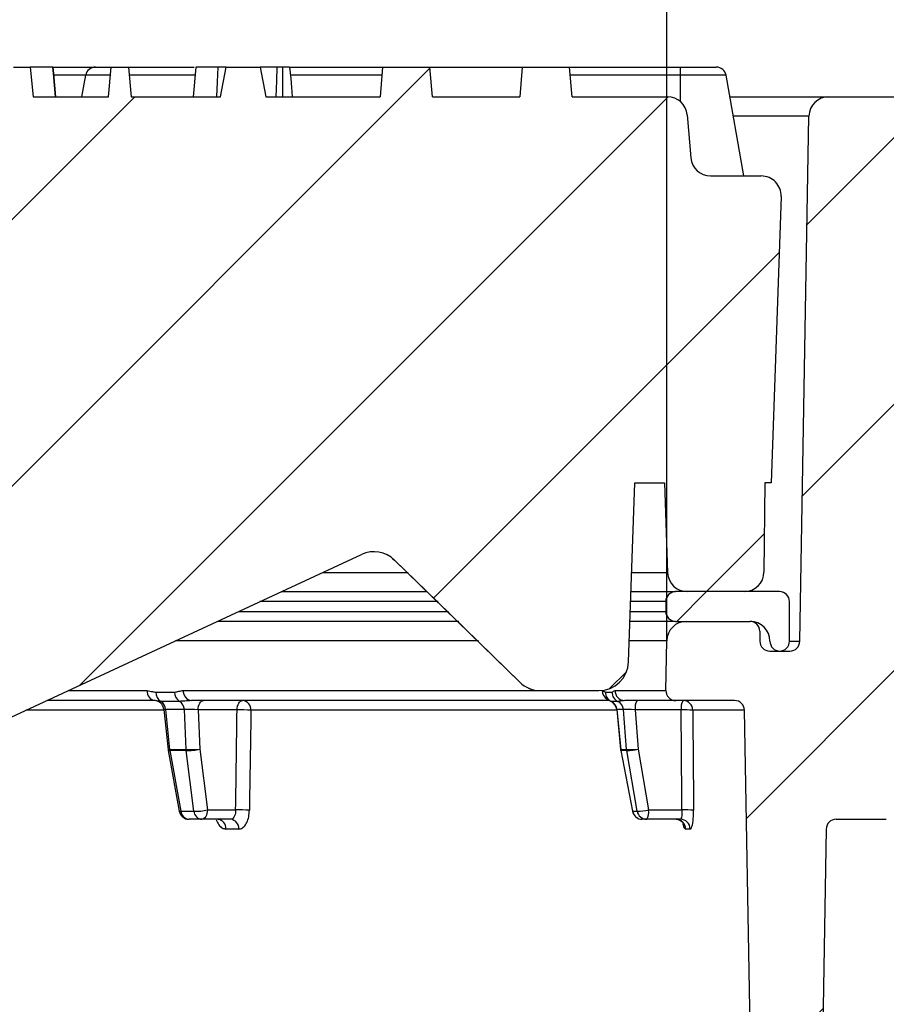
# Model space of a CAD drawing. Units: millimetres. Extents: x -189 to 5122, y -147 to 1848.
# Drawn here: x 805 to 878, y 155 to 238 of the extents above; entities that cross this region are included whole.
import ezdxf

# ---------------------------------------------------------------- set-up
doc = ezdxf.new("R2010")
doc.units = ezdxf.units.MM
doc.header["$LTSCALE"] = 5
doc.layers.add('FORMAT', color=7, linetype='Continuous')
doc.styles.add('SLDTEXTSTYLE1', font='TXT', dxfattribs={"width": 0.7})
doc.dimstyles.new('SLDDIMSTYLE0', dxfattribs={"dimtxt": 17.5, "dimasz": 17.5, "dimexe": 0, "dimexo": 0.0625, "dimgap": 4.375, "dimtad": 2, "dimdec": 0, "dimlfac": 1.2, "dimrnd": 1e-09, "dimzin": 12, "dimdsep": 46, "dimtxsty": 'SLDTEXTSTYLE1', "dimsah": 1, "dimcen": 0.09, "dimadec": 0, "dimazin": 3, "dimtfac": 1, "dimtdec": 0, "dimtofl": 0, "dimtmove": 0, "dimatfit": 3, "dimfxl": 0, "dimfrac": 2, "dimtolj": 1, "dimtzin": 12, "dimarcsym": 0})

# ---------------------------------------------------------------- blocks, each defined once
blk = doc.blocks.new('_D_1')
at = {"layer": 'FORMAT'}
for p, q in [((888.782, 231.199), (998.318, 231.199)), ((993.318, 97.866), (993.318, 231.199)), ((870.234, 97.866), (998.318, 97.866))]:
    blk.add_line(p, q, dxfattribs=at)
for points in [[(993.318, 231.199), (990.625, 213.699), (996.01, 213.699)], [(993.318, 97.866), (996.01, 115.366), (990.625, 115.366)]]:
    blk.add_solid(points, dxfattribs=at)
at = {"layer": 'FORMAT', "insert": (970.759, 149.597), "char_height": 17.5, "attachment_point": 1, "rotation": 90, "style": 'SLDTEXTSTYLE1'}
blk.add_mtext('160', dxfattribs=at)
blk = doc.blocks.new('_D_2')
at = {"layer": 'FORMAT', "color": 7}
for p, q in [((359.528, 185.395), (359.528, 288.74)), ((859.703, 185.395), (859.703, 288.74)), ((859.703, 283.74), (359.528, 283.74))]:
    blk.add_line(p, q, dxfattribs=at)
for points in [[(359.528, 283.74), (377.028, 281.047), (377.028, 286.432)], [(859.703, 283.74), (842.203, 286.432), (842.203, 281.047)]]:
    blk.add_solid(points, dxfattribs=at)
at = {"layer": 'FORMAT', "color": 7, "char_height": 17.5, "attachment_point": 1, "style": 'SLDTEXTSTYLE1'}
for s, insert in [('%%c', (580.12, 306.298)), ('600', (605.496, 306.298))]:
    blk.add_mtext(s, dxfattribs=dict(at, insert=insert))

msp = doc.modelspace()

# ---------------------------------------------------------------- hatches: boundary and pattern name
at = {"linetype": 'Continuous', "lineweight": 18}
h = msp.add_hatch(dxfattribs=at)
h.set_pattern_fill('ANSI31', scale=5, angle=3e-322, style=0)
edge = h.paths.add_edge_path(flags=0)
edge.add_line((508.08479, 231.199395), (508.006202, 231.199395))
edge.add_line((508.006202, 231.199395), (507.729112, 233.699395))
edge.add_line((507.729112, 233.699395), (506.564396, 233.699395))
edge.add_line((506.564396, 233.699395), (506.544093, 233.520229))
edge.add_line((506.544093, 233.520229), (506.528418, 233.699395))
edge.add_line((506.528418, 233.699395), (505.071059, 233.699395))
edge.add_line((505.071059, 233.699395), (504.852338, 231.199395))
edge.add_line((504.852338, 231.199395), (502.075401, 231.199395))
edge.add_spline(control_points=[(502.075401, 231.199395), (502.028926, 231.616162), (501.982111, 232.03289), (501.934821, 232.449565), (501.887531, 232.866237), (501.839765, 233.282856), (501.791317, 233.699395)], knot_values=[0, 0, 0, 0, 0.001509659, 0.001509659, 0.001509659, 0.003019309, 0.003019309, 0.003019309, 0.003019309], weights=[1, 1, 1, 1, 1, 1, 1], degree=3, periodic=0)
edge.add_line((501.791317, 233.699395), (499.187796, 233.699395))
edge.add_spline(control_points=[(499.187796, 233.699395), (499.142108, 233.577628), (499.091893, 233.456588), (499.026832, 233.343975), (498.974774, 233.253868), (498.911418, 233.166947), (498.831141, 233.100727), (498.758705, 233.040975), (498.670083, 233.002711), (498.583347, 232.966737)], knot_values=[0.000095659, 0.000095659, 0.000095659, 0.000095659, 0.000563826, 0.000563826, 0.000563826, 0.000940576, 0.000940576, 0.000940576, 0.001280443, 0.001280443, 0.001280443, 0.001280443], weights=[1, 1, 1, 1, 1, 1, 1, 1, 1, 1], degree=3, periodic=0)
edge.add_line((498.583347, 232.966737), (496.246896, 232.966737))
edge.add_line((496.246896, 232.966737), (496.182797, 233.699395))
edge.add_line((496.182797, 233.699395), (494.725437, 233.699395))
edge.add_line((494.725437, 233.699395), (494.506716, 231.199395))
edge.add_line((494.506716, 231.199395), (491.113696, 231.199395))
edge.add_line((491.113696, 231.199395), (490.88303, 233.699395))
edge.add_line((490.88303, 233.699395), (489.502402, 233.699395))
edge.add_line((489.502402, 233.699395), (489.27375, 231.199395))
edge.add_line((489.27375, 231.199395), (487.148748, 231.199395))
edge.add_line((487.148748, 231.199395), (486.920311, 233.699395))
edge.add_line((486.920311, 233.699395), (485.522436, 233.699395))
edge.add_line((485.522436, 233.699395), (485.291907, 231.199395))
edge.add_line((485.291907, 231.199395), (481.337606, 231.199395))
edge.add_spline(control_points=[(481.337606, 231.199395), (481.291501, 231.616158), (481.245006, 232.032878), (481.19807, 232.449548), (481.151134, 232.866216), (481.103757, 233.282834), (481.055877, 233.699395)], knot_values=[0, 0, 0, 0, 0.001509499, 0.001509499, 0.001509499, 0.003018991, 0.003018991, 0.003018991, 0.003018991], weights=[1, 1, 1, 1, 1, 1, 1], degree=3, periodic=0)
edge.add_line((481.055877, 233.699395), (478.496553, 233.699395))
edge.add_spline(control_points=[(478.496553, 233.699395), (478.450864, 233.577628), (478.40065, 233.456588), (478.335589, 233.343975), (478.28353, 233.253868), (478.220174, 233.166947), (478.139898, 233.100727), (478.067462, 233.040975), (477.97884, 233.002711), (477.892104, 232.966737)], knot_values=[0.000095659, 0.000095659, 0.000095659, 0.000095659, 0.000563826, 0.000563826, 0.000563826, 0.000940576, 0.000940576, 0.000940576, 0.001280443, 0.001280443, 0.001280443, 0.001280443], weights=[1, 1, 1, 1, 1, 1, 1, 1, 1, 1], degree=3, periodic=0)
edge.add_line((477.892104, 232.966737), (475.555652, 232.966737))
edge.add_line((475.555652, 232.966737), (475.491553, 233.699395))
edge.add_line((475.491553, 233.699395), (474.034194, 233.699395))
edge.add_line((474.034194, 233.699395), (473.815472, 231.199395))
edge.add_line((473.815472, 231.199395), (468.585817, 231.199395))
edge.add_line((468.585817, 231.199395), (468.367096, 233.699395))
edge.add_line((468.367096, 233.699395), (466.909736, 233.699395))
edge.add_line((466.909736, 233.699395), (466.691015, 231.199395))
edge.add_line((466.691015, 231.199395), (460.692914, 231.199395))
edge.add_spline(control_points=[(460.692914, 231.199395), (460.646439, 231.616162), (460.599624, 232.03289), (460.552334, 232.449565), (460.505044, 232.866237), (460.457278, 233.282856), (460.40883, 233.699395)], knot_values=[0, 0, 0, 0, 0.001509659, 0.001509659, 0.001509659, 0.003019309, 0.003019309, 0.003019309, 0.003019309], weights=[1, 1, 1, 1, 1, 1, 1], degree=3, periodic=0)
edge.add_line((460.40883, 233.699395), (457.805309, 233.699395))
edge.add_spline(control_points=[(457.805309, 233.699395), (457.759621, 233.577628), (457.709406, 233.456588), (457.644345, 233.343975), (457.592287, 233.253868), (457.528931, 233.166947), (457.448654, 233.100727), (457.376218, 233.040975), (457.287596, 233.002711), (457.20086, 232.966737)], knot_values=[0.000095659, 0.000095659, 0.000095659, 0.000095659, 0.000563826, 0.000563826, 0.000563826, 0.000940576, 0.000940576, 0.000940576, 0.001280443, 0.001280443, 0.001280443, 0.001280443], weights=[1, 1, 1, 1, 1, 1, 1, 1, 1, 1], degree=3, periodic=0)
edge.add_line((457.20086, 232.966737), (454.864409, 232.966737))
edge.add_line((454.864409, 232.966737), (454.80031, 233.699395))
edge.add_line((454.80031, 233.699395), (453.34295, 233.699395))
edge.add_line((453.34295, 233.699395), (453.124229, 231.199395))
edge.add_line((453.124229, 231.199395), (449.731209, 231.199395))
edge.add_line((449.731209, 231.199395), (449.500543, 233.699395))
edge.add_line((449.500543, 233.699395), (448.119915, 233.699395))
edge.add_line((448.119915, 233.699395), (447.891263, 231.199395))
edge.add_line((447.891263, 231.199395), (445.766261, 231.199395))
edge.add_line((445.766261, 231.199395), (445.537824, 233.699395))
edge.add_line((445.537824, 233.699395), (444.139949, 233.699395))
edge.add_line((444.139949, 233.699395), (443.90942, 231.199395))
edge.add_line((443.90942, 231.199395), (440.770116, 231.199395))
edge.add_line((440.770116, 231.199395), (440.551395, 233.699395))
edge.add_line((440.551395, 233.699395), (439.094036, 233.699395))
edge.add_line((439.094036, 233.699395), (438.875314, 231.199395))
edge.add_line((438.875314, 231.199395), (434.327788, 231.199395))
edge.add_line((434.327788, 231.199395), (434.109066, 233.699395))
edge.add_line((434.109066, 233.699395), (432.651707, 233.699395))
edge.add_line((432.651707, 233.699395), (432.432985, 231.199395))
edge.add_line((432.432985, 231.199395), (430.424495, 231.199395))
edge.add_line((430.424495, 231.199395), (430.205773, 233.699395))
edge.add_line((430.205773, 233.699395), (428.748414, 233.699395))
edge.add_line((428.748414, 233.699395), (428.529692, 231.199395))
edge.add_line((428.529692, 231.199395), (426.944324, 231.199395))
edge.add_line((426.944324, 231.199395), (426.69922, 233.699395))
edge.add_line((426.69922, 233.699395), (425.722149, 233.699395))
edge.add_line((425.722149, 233.699395), (425.477751, 231.199395))
edge.add_line((425.477751, 231.199395), (423.982166, 231.199395))
edge.add_line((423.982166, 231.199395), (423.763444, 233.699395))
edge.add_line((423.763444, 233.699395), (422.306085, 233.699395))
edge.add_line((422.306085, 233.699395), (422.087364, 231.199395))
edge.add_line((422.087364, 231.199395), (418.694344, 231.199395))
edge.add_line((418.694344, 231.199395), (418.463678, 233.699395))
edge.add_line((418.463678, 233.699395), (417.08305, 233.699395))
edge.add_line((417.08305, 233.699395), (416.854397, 231.199395))
edge.add_line((416.854397, 231.199395), (414.729396, 231.199395))
edge.add_line((414.729396, 231.199395), (414.500959, 233.699395))
edge.add_line((414.500959, 233.699395), (413.103084, 233.699395))
edge.add_line((413.103084, 233.699395), (412.872555, 231.199395))
edge.add_line((412.872555, 231.199395), (406.512087, 231.199395))
edge.add_line((406.512087, 231.199395), (406.293365, 233.699395))
edge.add_line((406.293365, 233.699395), (404.836006, 233.699395))
edge.add_line((404.836006, 233.699395), (404.617284, 231.199395))
edge.add_line((404.617284, 231.199395), (397.102203, 231.199395))
edge.add_line((397.102203, 231.199395), (396.62242, 233.699395))
edge.add_line((396.62242, 233.699395), (393.756216, 233.699395))
edge.add_line((393.756216, 233.699395), (393.274314, 231.199395))
edge.add_line((393.274314, 231.199395), (383.662667, 231.199395))
edge.add_line((383.662667, 231.199395), (383.443946, 233.699395))
edge.add_line((383.443946, 233.699395), (379.47774, 233.699395))
edge.add_line((379.47774, 233.699395), (379.259018, 231.199395))
edge.add_line((379.259018, 231.199395), (371.906417, 231.199395))
edge.add_line((371.906417, 231.199395), (371.687696, 233.699395))
edge.add_line((371.687696, 233.699395), (367.72149, 233.699395))
edge.add_line((367.72149, 233.699395), (367.502768, 231.199395))
edge.add_line((367.502768, 231.199395), (359.475932, 231.199395))
edge.add_arc((359.475932, 229.532728), 1.666667, 90, 175)
edge.add_line((357.815607, 229.677988), (357.498561, 226.054136))
edge.add_arc((355.838237, 226.199395), 1.666667, 270, 355, ccw=False)
edge.add_line((355.838237, 224.532728), (351.574069, 224.532728))
edge.add_arc((351.574069, 222.866062), 1.666667, 90, 182)
edge.add_line((349.908417, 222.807896), (350.750317, 198.699046))
edge.add_line((350.750317, 198.699046), (351.28208, 198.699046))
edge.add_line((351.28208, 198.699046), (351.347655, 191.184851))
edge.add_arc((353.014258, 191.199395), 1.666667, 180.5, 270)
edge.add_line((353.014258, 189.532728), (357.794264, 189.532728))
edge.add_arc((357.794264, 191.199395), 1.666667, 270, 358)
edge.add_line((359.459915, 191.141229), (359.723852, 198.699395))
edge.add_line((359.723852, 198.699395), (362.223852, 198.699395))
edge.add_line((362.223852, 198.699395), (362.75071, 183.612146))
edge.add_arc((365.249187, 183.699395), 2.5, 182, 270)
edge.add_line((365.249187, 181.199395), (370.151244, 181.199395))
edge.add_arc((370.151244, 183.699395), 2.5, 270, 314.2751329)
edge.add_line((371.896506, 181.909406), (382.43404, 192.18363))
edge.add_arc((384.179301, 190.39364), 2.5, 65.09994787, 134.2751329, ccw=False)
edge.add_line((385.231893, 192.661249), (463.281404, 156.431786))
edge.add_arc((464.333996, 158.699395), 2.5, 245.09994787, 270)
edge.add_line((464.333996, 156.199395), (495.294189, 156.199395))
edge.add_arc((495.294189, 158.699395), 2.5, 270, 358.26808106)
edge.add_line((497.793047, 158.623837), (499.775614, 224.191619))
edge.add_arc((502.274471, 224.116062), 2.5, 90, 178.26808106, ccw=False)
edge.add_line((502.274471, 226.616062), (556.282046, 226.616062))
edge.add_spline(control_points=[(556.282046, 226.616062), (559.25844, 219.175077), (562.234834, 225.022474)], knot_values=[0, 0, 0, 0.892918223, 0.892918223, 0.892918223], weights=[1, 1, 1], degree=2, periodic=0)
edge.add_arc((564.834143, 223.699395), 2.916667, 90, 153.02337045, ccw=False)
edge.add_line((564.834143, 226.616062), (580.448713, 226.616062))
edge.add_line((580.448713, 226.616062), (580.88953, 224.116062))
edge.add_line((580.88953, 224.116062), (586.257896, 224.116062))
edge.add_line((586.257896, 224.116062), (586.698713, 226.616062))
edge.add_line((586.698713, 226.616062), (595.032046, 226.616062))
edge.add_line((595.032046, 226.616062), (595.472864, 224.116062))
edge.add_line((595.472864, 224.116062), (600.841229, 224.116062))
edge.add_line((600.841229, 224.116062), (601.282046, 226.616062))
edge.add_line((601.282046, 226.616062), (617.948713, 226.616062))
edge.add_line((617.948713, 226.616062), (618.38953, 224.116062))
edge.add_line((618.38953, 224.116062), (623.757896, 224.116062))
edge.add_line((623.757896, 224.116062), (624.198713, 226.616062))
edge.add_line((624.198713, 226.616062), (632.532046, 226.616062))
edge.add_line((632.532046, 226.616062), (632.972864, 224.116062))
edge.add_line((632.972864, 224.116062), (638.341229, 224.116062))
edge.add_line((638.341229, 224.116062), (638.782046, 226.616062))
edge.add_line((638.782046, 226.616062), (654.396616, 226.616062))
edge.add_arc((654.396616, 223.699395), 2.916667, 26.97662955, 90, ccw=False)
edge.add_spline(control_points=[(656.995925, 225.022474), (659.972319, 219.175077), (662.948713, 226.616062)], knot_values=[0.107081777, 0.107081777, 0.107081777, 1, 1, 1], weights=[1, 1, 1], degree=2, periodic=0)
edge.add_line((662.948713, 226.616062), (716.956288, 226.616062))
edge.add_arc((716.956288, 224.116062), 2.5, 1.73191894, 90, ccw=False)
edge.add_line((719.455146, 224.191619), (721.437712, 158.623837))
edge.add_arc((723.93657, 158.699395), 2.5, 181.73191894, 270)
edge.add_line((723.93657, 156.199395), (754.896764, 156.199395))
edge.add_arc((754.896764, 158.699395), 2.5, 270, 294.90005213)
edge.add_line((755.949355, 156.431786), (833.998866, 192.661249))
edge.add_arc((835.051458, 190.39364), 2.5, 45.7248671, 114.90005213, ccw=False)
edge.add_line((836.796719, 192.18363), (847.334254, 181.909406))
edge.add_arc((849.079515, 183.699395), 2.5, 225.7248671, 270)
edge.add_line((849.079515, 181.199395), (853.981572, 181.199395))
edge.add_arc((853.981572, 183.699395), 2.5, 270, 358)
edge.add_line((856.480049, 183.612146), (857.006907, 198.699395))
edge.add_line((857.006907, 198.699395), (859.506907, 198.699395))
edge.add_line((859.506907, 198.699395), (859.770844, 191.141229))
edge.add_arc((861.436496, 191.199395), 1.666667, 182, 270)
edge.add_line((861.436496, 189.532728), (866.216501, 189.532728))
edge.add_arc((866.216501, 191.199395), 1.666667, 270, 359.5)
edge.add_line((867.883104, 191.184851), (867.948679, 198.699046))
edge.add_line((867.948679, 198.699046), (868.480442, 198.699046))
edge.add_line((868.480442, 198.699046), (869.322342, 222.807896))
edge.add_arc((867.656691, 222.866062), 1.666667, 358, 450)
edge.add_line((867.656691, 224.532728), (863.392523, 224.532728))
edge.add_arc((863.392523, 226.199395), 1.666667, 185, 270, ccw=False)
edge.add_line((861.732198, 226.054136), (861.415152, 229.677988))
edge.add_arc((859.754828, 229.532728), 1.666667, 5, 90)
edge.add_line((859.754828, 231.199395), (851.727991, 231.199395))
edge.add_line((851.727991, 231.199395), (851.509269, 233.699395))
edge.add_line((851.509269, 233.699395), (847.543064, 233.699395))
edge.add_line((847.543064, 233.699395), (847.324342, 231.199395))
edge.add_line((847.324342, 231.199395), (839.971741, 231.199395))
edge.add_line((839.971741, 231.199395), (839.753019, 233.699395))
edge.add_line((839.753019, 233.699395), (835.786814, 233.699395))
edge.add_line((835.786814, 233.699395), (835.568092, 231.199395))
edge.add_line((835.568092, 231.199395), (825.956446, 231.199395))
edge.add_line((825.956446, 231.199395), (825.474543, 233.699395))
edge.add_line((825.474543, 233.699395), (822.608339, 233.699395))
edge.add_line((822.608339, 233.699395), (822.128556, 231.199395))
edge.add_line((822.128556, 231.199395), (814.613475, 231.199395))
edge.add_line((814.613475, 231.199395), (814.394753, 233.699395))
edge.add_line((814.394753, 233.699395), (812.937394, 233.699395))
edge.add_line((812.937394, 233.699395), (812.718672, 231.199395))
edge.add_line((812.718672, 231.199395), (806.358204, 231.199395))
edge.add_line((806.358204, 231.199395), (806.127675, 233.699395))
edge.add_line((806.127675, 233.699395), (804.729801, 233.699395))
edge.add_line((804.729801, 233.699395), (804.501363, 231.199395))
edge.add_line((804.501363, 231.199395), (802.376362, 231.199395))
edge.add_line((802.376362, 231.199395), (802.14771, 233.699395))
edge.add_line((802.14771, 233.699395), (800.767081, 233.699395))
edge.add_line((800.767081, 233.699395), (800.536416, 231.199395))
edge.add_line((800.536416, 231.199395), (797.143396, 231.199395))
edge.add_line((797.143396, 231.199395), (796.924674, 233.699395))
edge.add_line((796.924674, 233.699395), (795.467315, 233.699395))
edge.add_line((795.467315, 233.699395), (795.248593, 231.199395))
edge.add_line((795.248593, 231.199395), (793.753008, 231.199395))
edge.add_line((793.753008, 231.199395), (793.508611, 233.699395))
edge.add_line((793.508611, 233.699395), (792.531539, 233.699395))
edge.add_line((792.531539, 233.699395), (792.286435, 231.199395))
edge.add_line((792.286435, 231.199395), (790.701067, 231.199395))
edge.add_line((790.701067, 231.199395), (790.482345, 233.699395))
edge.add_line((790.482345, 233.699395), (789.024986, 233.699395))
edge.add_line((789.024986, 233.699395), (788.806265, 231.199395))
edge.add_line((788.806265, 231.199395), (786.797774, 231.199395))
edge.add_line((786.797774, 231.199395), (786.579052, 233.699395))
edge.add_line((786.579052, 233.699395), (785.121693, 233.699395))
edge.add_line((785.121693, 233.699395), (784.902971, 231.199395))
edge.add_line((784.902971, 231.199395), (780.355445, 231.199395))
edge.add_line((780.355445, 231.199395), (780.136724, 233.699395))
edge.add_line((780.136724, 233.699395), (778.679365, 233.699395))
edge.add_line((778.679365, 233.699395), (778.460643, 231.199395))
edge.add_line((778.460643, 231.199395), (775.321339, 231.199395))
edge.add_line((775.321339, 231.199395), (775.09081, 233.699395))
edge.add_line((775.09081, 233.699395), (773.692935, 233.699395))
edge.add_line((773.692935, 233.699395), (773.464498, 231.199395))
edge.add_line((773.464498, 231.199395), (771.339497, 231.199395))
edge.add_line((771.339497, 231.199395), (771.110844, 233.699395))
edge.add_line((771.110844, 233.699395), (769.730216, 233.699395))
edge.add_line((769.730216, 233.699395), (769.49955, 231.199395))
edge.add_line((769.49955, 231.199395), (766.10653, 231.199395))
edge.add_line((766.10653, 231.199395), (765.887809, 233.699395))
edge.add_line((765.887809, 233.699395), (764.43045, 233.699395))
edge.add_line((764.43045, 233.699395), (764.36635, 232.966737))
edge.add_line((764.36635, 232.966737), (762.030393, 232.966737))
edge.add_spline(control_points=[(762.030393, 232.966737), (761.988591, 232.981022), (761.946555, 232.995408), (761.906981, 233.015041), (761.846921, 233.044837), (761.792624, 233.088214), (761.748005, 233.138257), (761.68315, 233.210997), (761.631727, 233.295492), (761.585421, 233.381242), (761.529859, 233.484132), (761.481874, 233.591151), (761.437638, 233.699395)], knot_values=[0.000029688, 0.000029688, 0.000029688, 0.000029688, 0.000188718, 0.000188718, 0.000188718, 0.000433836, 0.000433836, 0.000433836, 0.000787546, 0.000787546, 0.000787546, 0.001211094, 0.001211094, 0.001211094, 0.001211094], weights=[1, 1, 1, 1, 1, 1, 1, 1, 1, 1, 1, 1, 1], degree=3, periodic=0)
edge.add_line((761.437638, 233.699395), (758.821857, 233.699395))
edge.add_spline(control_points=[(758.821857, 233.699395), (758.773333, 233.28286), (758.725483, 232.866245), (758.678154, 232.449572), (758.630825, 232.032902), (758.58402, 231.616172), (758.537638, 231.199395)], knot_values=[0, 0, 0, 0, 0.001509668, 0.001509668, 0.001509668, 0.003019327, 0.003019327, 0.003019327, 0.003019327], weights=[1, 1, 1, 1, 1, 1, 1], degree=3, periodic=0)
edge.add_line((758.537638, 231.199395), (752.539744, 231.199395))
edge.add_line((752.539744, 231.199395), (752.321023, 233.699395))
edge.add_line((752.321023, 233.699395), (750.863664, 233.699395))
edge.add_line((750.863664, 233.699395), (750.644942, 231.199395))
edge.add_line((750.644942, 231.199395), (745.415287, 231.199395))
edge.add_line((745.415287, 231.199395), (745.196565, 233.699395))
edge.add_line((745.196565, 233.699395), (743.739206, 233.699395))
edge.add_line((743.739206, 233.699395), (743.675107, 232.966737))
edge.add_line((743.675107, 232.966737), (741.33915, 232.966737))
edge.add_spline(control_points=[(741.33915, 232.966737), (741.297347, 232.981022), (741.255312, 232.995408), (741.215738, 233.015041), (741.155678, 233.044837), (741.10138, 233.088214), (741.056761, 233.138257), (740.991906, 233.210997), (740.940483, 233.295492), (740.894177, 233.381242), (740.838615, 233.484132), (740.79063, 233.591151), (740.746394, 233.699395)], knot_values=[0.000029688, 0.000029688, 0.000029688, 0.000029688, 0.000188718, 0.000188718, 0.000188718, 0.000433836, 0.000433836, 0.000433836, 0.000787546, 0.000787546, 0.000787546, 0.001211094, 0.001211094, 0.001211094, 0.001211094], weights=[1, 1, 1, 1, 1, 1, 1, 1, 1, 1, 1, 1, 1], degree=3, periodic=0)
edge.add_line((740.746394, 233.699395), (738.172041, 233.699395))
edge.add_spline(control_points=[(738.172041, 233.699395), (738.124357, 233.28282), (738.077106, 232.866195), (738.030249, 232.449526), (737.983391, 232.032859), (737.936928, 231.616147), (737.890825, 231.199395)], knot_values=[0, 0, 0, 0, 0.001509463, 0.001509463, 0.001509463, 0.003018921, 0.003018921, 0.003018921, 0.003018921], weights=[1, 1, 1, 1, 1, 1, 1], degree=3, periodic=0)
edge.add_line((737.890825, 231.199395), (733.938852, 231.199395))
edge.add_line((733.938852, 231.199395), (733.708323, 233.699395))
edge.add_line((733.708323, 233.699395), (732.310448, 233.699395))
edge.add_line((732.310448, 233.699395), (732.082011, 231.199395))
edge.add_line((732.082011, 231.199395), (729.95701, 231.199395))
edge.add_line((729.95701, 231.199395), (729.728357, 233.699395))
edge.add_line((729.728357, 233.699395), (728.347729, 233.699395))
edge.add_line((728.347729, 233.699395), (728.117063, 231.199395))
edge.add_line((728.117063, 231.199395), (724.724043, 231.199395))
edge.add_line((724.724043, 231.199395), (724.505322, 233.699395))
edge.add_line((724.505322, 233.699395), (723.047963, 233.699395))
edge.add_line((723.047963, 233.699395), (722.983863, 232.966737))
edge.add_line((722.983863, 232.966737), (720.647906, 232.966737))
edge.add_spline(control_points=[(720.647906, 232.966737), (720.606104, 232.981022), (720.564068, 232.995408), (720.524494, 233.015041), (720.464434, 233.044837), (720.410137, 233.088214), (720.365518, 233.138257), (720.300663, 233.210997), (720.24924, 233.295492), (720.202934, 233.381242), (720.147372, 233.484132), (720.099387, 233.591151), (720.055151, 233.699395)], knot_values=[0.000029688, 0.000029688, 0.000029688, 0.000029688, 0.000188718, 0.000188718, 0.000188718, 0.000433836, 0.000433836, 0.000433836, 0.000787546, 0.000787546, 0.000787546, 0.001211094, 0.001211094, 0.001211094, 0.001211094], weights=[1, 1, 1, 1, 1, 1, 1, 1, 1, 1, 1, 1, 1], degree=3, periodic=0)
edge.add_line((720.055151, 233.699395), (717.43937, 233.699395))
edge.add_spline(control_points=[(717.43937, 233.699395), (717.390846, 233.28286), (717.342996, 232.866245), (717.295667, 232.449572), (717.248338, 232.032902), (717.201533, 231.616172), (717.155151, 231.199395)], knot_values=[0, 0, 0, 0, 0.001509668, 0.001509668, 0.001509668, 0.003019327, 0.003019327, 0.003019327, 0.003019327], weights=[1, 1, 1, 1, 1, 1, 1], degree=3, periodic=0)
edge.add_line((717.155151, 231.199395), (714.378422, 231.199395))
edge.add_line((714.378422, 231.199395), (714.1597, 233.699395))
edge.add_line((714.1597, 233.699395), (712.702341, 233.699395))
edge.add_line((712.702341, 233.699395), (712.686666, 233.520229))
edge.add_line((712.686666, 233.520229), (712.666363, 233.699395))
edge.add_line((712.666363, 233.699395), (711.501647, 233.699395))
edge.add_line((711.501647, 233.699395), (711.224557, 231.199395))
edge.add_line((711.224557, 231.199395), (711.14597, 231.199395))
edge.add_line((711.14597, 231.199395), (710.897956, 233.699395))
edge.add_line((710.897956, 233.699395), (709.414452, 233.699395))
edge.add_line((709.414452, 233.699395), (709.164081, 231.199395))
edge.add_line((709.164081, 231.199395), (510.066678, 231.199395))
edge.add_line((510.066678, 231.199395), (509.816307, 233.699395))
edge.add_line((509.816307, 233.699395), (508.332804, 233.699395))
edge.add_line((508.332804, 233.699395), (508.08479, 231.199395))
h = msp.add_hatch(dxfattribs=at)
h.set_pattern_fill('ANSI31', scale=5, angle=3e-322, style=0)
edge = h.paths.add_edge_path(flags=0)
edge.add_arc((942.157909, 223.282728), 0.833333, 270, 357)
edge.add_line((942.9901, 223.239115), (943.315363, 229.445502))
edge.add_arc((941.650981, 229.532728), 1.666667, 357, 450)
edge.add_line((941.650981, 231.199395), (934.61538, 231.199395))
edge.add_line((934.61538, 231.199395), (934.442925, 230.221355))
edge.add_arc((933.622252, 230.366062), 0.833333, 270, 350, ccw=False)
edge.add_line((933.622252, 229.532728), (889.775174, 229.532728))
edge.add_arc((889.775174, 230.366062), 0.833333, 190, 270, ccw=False)
edge.add_line((888.954501, 230.221355), (888.782046, 231.199395))
edge.add_line((888.782046, 231.199395), (873.336542, 231.199395))
edge.add_arc((873.336542, 229.532728), 1.666667, 90, 179)
edge.add_line((871.670129, 229.561816), (870.898435, 185.351518))
edge.add_arc((870.065229, 185.366062), 0.833333, 270, 359, ccw=False)
edge.add_line((870.065229, 184.532728), (869.217477, 184.532728))
edge.add_arc((869.217477, 185.366062), 0.833333, 180, 270, ccw=False)
edge.add_arc((866.717477, 185.366062), 1.666667, 0, 90)
edge.add_line((866.717477, 187.032728), (861.369575, 187.032728))
edge.add_arc((861.369575, 185.366062), 1.666667, 90, 179)
edge.add_line((859.703163, 185.395149), (859.630179, 181.213939))
edge.add_arc((860.463386, 181.199395), 0.833333, 179, 270)
edge.add_line((860.463386, 180.366062), (865.409166, 180.366062))
edge.add_arc((865.409166, 179.532728), 0.833333, 1, 90, ccw=False)
edge.add_line((866.242373, 179.547272), (867.639539, 99.503641))
edge.add_arc((869.305952, 99.532728), 1.666667, 181, 270)
edge.add_line((869.305952, 97.866062), (870.233542, 97.866062))
edge.add_arc((870.233542, 99.532728), 1.666667, 270, 359)
edge.add_line((871.899955, 99.503641), (873.122571, 169.547272))
edge.add_arc((873.955778, 169.532728), 0.833333, 90, 179, ccw=False)
edge.add_line((873.955778, 170.366062), (878.179393, 170.366062))
edge.add_arc((878.179393, 171.199395), 0.833333, 270, 357)
edge.add_line((879.011584, 171.155782), (881.135346, 211.679573))
edge.add_arc((881.967537, 211.63596), 0.833333, 131.01039243, 177, ccw=False)
edge.add_line((881.420707, 212.264785), (893.070324, 222.395353))
edge.add_arc((893.617154, 221.766527), 0.833333, 65.4667628, 131.01039243, ccw=False)
edge.add_arc((894.309189, 223.282728), 0.833333, 245.4667628, 270)
edge.add_line((894.309189, 222.449395), (896.588237, 222.449395))
edge.add_arc((896.588237, 223.282728), 0.833333, 270, 350)
edge.add_line((897.40891, 223.138022), (897.82729, 225.510769))
edge.add_arc((898.647963, 225.366062), 0.833333, 90, 170, ccw=False)
edge.add_line((898.647963, 226.199395), (917.249463, 226.199395))
edge.add_arc((917.249463, 225.366062), 0.833333, 10, 90, ccw=False)
edge.add_line((918.070136, 225.510769), (918.488516, 223.138022))
edge.add_arc((919.309189, 223.282728), 0.833333, 190, 270)
edge.add_line((919.309189, 222.449395), (921.588237, 222.449395))
edge.add_arc((921.588237, 223.282728), 0.833333, 270, 350)
edge.add_line((922.40891, 223.138022), (922.82729, 225.510769))
edge.add_arc((923.647963, 225.366062), 0.833333, 90, 170, ccw=False)
edge.add_line((923.647963, 226.199395), (938.585517, 226.199395))
edge.add_line((938.585517, 226.199395), (938.847047, 223.210099))
edge.add_arc((939.677209, 223.282728), 0.833333, 185, 270)
edge.add_line((939.677209, 222.449395), (942.157909, 222.449395))
h = msp.add_hatch(dxfattribs=at)
h.set_pattern_fill('ANSI34', scale=5, angle=3e-322, style=0)
edge = h.paths.add_edge_path(flags=0)
edge.add_arc((869.198713, 188.699395), 0.833333, 0, 90)
edge.add_line((869.198713, 189.532728), (860.448713, 189.532728))
edge.add_arc((860.448713, 188.699395), 0.833333, 90, 180)
edge.add_line((859.61538, 188.699395), (859.61538, 187.866062))
edge.add_arc((860.448713, 187.866062), 0.833333, 180, 270)
edge.add_line((860.448713, 187.032728), (866.698713, 187.032728))
edge.add_arc((866.698713, 186.199395), 0.833333, 0, 90, ccw=False)
edge.add_line((867.532046, 186.199395), (867.532046, 185.366062))
edge.add_arc((868.36538, 185.366062), 0.833333, 180, 270)
edge.add_line((868.36538, 184.532728), (869.198713, 184.532728))
edge.add_arc((869.198713, 185.366062), 0.833333, 270, 360)
edge.add_line((870.032046, 185.366062), (870.032046, 188.699395))

# ---------------------------------------------------------------- linework, layer by layer
at = {"color": 7, "linetype": 'Continuous', "lineweight": 25}
for p, q in [((804.729806, 233.699395), (806.127671, 233.699395)), ((806.127671, 233.699395), (806.358205, 231.199395)), ((808.00107, 233.699395), (806.127671, 233.699395)), ((808.032723, 233.699395), (811.620339, 233.699395)), ((810.480263, 231.199395), (810.799657, 233.010769)), ((811.620339, 233.699395), (812.93739, 233.699395)), ((812.718679, 231.199395), (812.93739, 233.699395)), ((812.93739, 233.699395), (814.394749, 233.699395)), ((814.394749, 233.699395), (814.613473, 231.199395)), ((814.394749, 233.699395), (819.916064, 233.699395)), ((820.061921, 233.699395), (819.843122, 231.199395)), ((822.608331, 233.699395), (821.915179, 233.699395)), ((822.128563, 231.199395), (822.608331, 233.699395)), ((822.608331, 233.699395), (825.474544, 233.699395)), ((825.474544, 233.699395), (825.956448, 231.199395)), ((828.01713, 233.699395), (835.786819, 233.699395)), ((835.786819, 233.699395), (835.568094, 231.199395)), ((835.786819, 233.699395), (839.753011, 233.699395)), ((839.971735, 231.199395), (839.753011, 233.699395)), ((839.753011, 233.699395), (847.543065, 233.699395)), ((847.543065, 233.699395), (847.324341, 231.199395)), ((847.543065, 233.699395), (851.509257, 233.699395)), ((851.727981, 231.199395), (851.509257, 233.699395)), ((851.509257, 233.699395), (860.844661, 233.699395)), ((860.844661, 233.010769), (860.844661, 233.699395)), ((860.844661, 233.699395), (863.871261, 233.699395)), ((866.186826, 224.532728), (864.691917, 233.010769)), ((806.358205, 231.199395), (812.718679, 231.199395)), ((814.613473, 231.199395), (822.128563, 231.199395)), ((825.956448, 231.199395), (835.568094, 231.199395)), ((839.971735, 231.199395), (847.324341, 231.199395)), ((851.727981, 231.199395), (859.75484, 231.199395)), ((865.011324, 231.199395), (873.336553, 231.199395)), ((873.336553, 231.199395), (888.782053, 231.199395)), ((861.415152, 229.677988), (861.732199, 226.054135)), ((870.898425, 185.351518), (871.670131, 229.561816)), ((863.392511, 224.532728), (867.656702, 224.532728)), ((869.322354, 222.807896), (868.480438, 198.699047)), ((856.480061, 183.612146), (857.006916, 198.699394)), ((857.006916, 198.699394), (859.506909, 198.699394)), ((859.506909, 198.699394), (859.770834, 191.141231)), ((867.94869, 198.699047), (867.8831, 191.184851)), ((868.480438, 198.699047), (867.94869, 198.699047)), ((755.949352, 156.431788), (833.998878, 192.661248)), ((836.630274, 192.292811), (836.788549, 192.183629)), ((836.79672, 192.183629), (836.788549, 192.183629)), ((836.79672, 192.183629), (847.33425, 181.909405)), ((827.259058, 189.532728), (839.524377, 189.532728)), ((856.68679, 189.532728), (860.448712, 189.532728)), ((869.198724, 189.532728), (860.448712, 189.532728)), ((866.216505, 189.532728), (861.436485, 189.532728)), ((859.61539, 188.699396), (859.61539, 187.866061)), ((870.032046, 185.366062), (870.032046, 188.699396)), ((842.199434, 187.032729), (821.873281, 187.032729)), ((860.448712, 187.032729), (856.599494, 187.032729)), ((860.448712, 187.032729), (866.698706, 187.032729)), ((861.369579, 187.032729), (866.717482, 187.032729)), ((867.532054, 186.199394), (867.532054, 185.366062)), ((859.630191, 181.213937), (859.703157, 185.39515)), ((868.365376, 184.532727), (869.198724, 184.532727)), ((869.217474, 184.532727), (870.065226, 184.532727)), ((847.328463, 181.909405), (847.33425, 181.909405)), ((816.702728, 181.068964), (818.276563, 181.068964)), ((849.079524, 181.199396), (853.981583, 181.199396)), ((854.543481, 181.068964), (855.096116, 181.068964)), ((855.347076, 181.213937), (859.630191, 181.213937)), ((816.644824, 180.366061), (807.511219, 180.366061)), ((816.778214, 180.332444), (816.644824, 180.366061)), ((854.918817, 180.366061), (819.705783, 180.366061)), ((860.46339, 180.366061), (856.166019, 180.366061)), ((865.40916, 180.366061), (860.46339, 180.366061)), ((817.376645, 179.617175), (817.721868, 176.227987)), ((819.096922, 179.605357), (817.517846, 179.605357)), ((817.517846, 179.605357), (817.86066, 176.239802)), ((819.243748, 176.239802), (819.096922, 179.605357)), ((823.534885, 179.576343), (820.252035, 179.576343)), ((820.252035, 179.576343), (820.396353, 176.268816)), ((855.490475, 179.612388), (855.815022, 176.232774)), ((856.061636, 179.605357), (855.507139, 179.605357)), ((855.507139, 179.605357), (855.830321, 176.239802)), ((856.315999, 176.239802), (856.061636, 179.605357)), ((860.914945, 179.576343), (857.04258, 179.576343)), ((857.04258, 179.576343), (857.292572, 176.268816)), ((866.242383, 179.547273), (861.89641, 179.547273)), ((867.639541, 99.50364), (866.242383, 179.547273)), ((817.731392, 176.161379), (818.673828, 171.048337)), ((817.86066, 176.239802), (819.243748, 176.239802)), ((819.252887, 176.159522), (817.869786, 176.159522)), ((817.869786, 176.159522), (818.81221, 171.046487)), ((819.897561, 171.046487), (819.252887, 176.159522)), ((820.396353, 176.268816), (821.041027, 171.155781)), ((855.826347, 176.154276), (856.814691, 171.04124)), ((855.830321, 176.239802), (856.315999, 176.239802)), ((856.326778, 176.159522), (855.841099, 176.159522)), ((855.841099, 176.159522), (856.829444, 171.046487)), ((857.210566, 171.046487), (856.326778, 176.159522)), ((857.292572, 176.268816), (858.17636, 171.155781)), ((818.81221, 171.046487), (819.897561, 171.046487)), ((821.041027, 171.155781), (823.416024, 171.155781)), ((856.829444, 171.046487), (857.210566, 171.046487)), ((858.17636, 171.155781), (860.977877, 171.155781)), ((820.578693, 170.366063), (819.493342, 170.366063)), ((822.986398, 170.366063), (820.578693, 170.366063)), ((858.014011, 170.366063), (857.632889, 170.366063)), ((860.854098, 170.366063), (858.014011, 170.366063)), ((873.95577, 170.366063), (878.17938, 170.366063)), ((823.680941, 169.547275), (822.592064, 169.547275)), ((861.671899, 169.547275), (861.289535, 169.547275)), ((873.122572, 169.547275), (871.899957, 99.50364))]:
    msp.add_line(p, q, dxfattribs=at)
at = {"color": 8, "linetype": 'Continuous', "lineweight": 25}
for p, q in [((810.799657, 233.010769), (808.088416, 233.010769)), ((812.877152, 233.010769), (810.799657, 233.010769)), ((820.001646, 233.010769), (814.454999, 233.010769)), ((835.726568, 233.010769), (828.021501, 233.010769)), ((860.844661, 233.010769), (851.569508, 233.010769)), ((864.691917, 233.010769), (860.844661, 233.010769)), ((860.844661, 230.793707), (860.844661, 233.010769)), ((871.670131, 229.561816), (865.300058, 229.561816)), ((830.724273, 191.141231), (837.930326, 191.141231)), ((856.742967, 191.141231), (859.770834, 191.141231)), ((840.459549, 188.699396), (825.463791, 188.699396)), ((859.61539, 188.699396), (856.657708, 188.699396)), ((823.668549, 187.866061), (841.341897, 187.866061)), ((856.628601, 187.866061), (859.61539, 187.866061)), ((843.851948, 185.39515), (818.345432, 185.39515)), ((859.703157, 185.39515), (856.542323, 185.39515)), ((870.031922, 185.351518), (870.898425, 185.351518)), ((809.337804, 181.213937), (815.95716, 181.213937)), ((819.007937, 181.213937), (848.804423, 181.213937)), ((855.026329, 180.293573), (855.015178, 180.305718)), ((817.383773, 179.547273), (805.747294, 179.547273)), ((855.496733, 179.547273), (824.695537, 179.547273)), ((855.815022, 176.232774), (855.830321, 176.239802)), ((855.841099, 176.159522), (855.826347, 176.154276)), ((856.829444, 171.046487), (856.814691, 171.04124))]:
    msp.add_line(p, q, dxfattribs=at)
at = {"color": 7, "linetype": 'Continuous', "lineweight": 25, "flags": 128}
for points in [[(808.00107, 233.699395), (808.046581, 233.158632), (808.128997, 232.179013), (808.211413, 231.199395)], [(808.028141, 233.699395), (808.075464, 233.158629), (808.161208, 232.179012), (808.246939, 231.199395)], [(821.915179, 233.699395), (821.863571, 232.449395), (821.811938, 231.199395)], [(826.892042, 233.699395), (826.845128, 232.52968), (826.791733, 231.199395)], [(827.347645, 233.699395), (827.346776, 232.730489), (827.346081, 231.964942), (827.34536, 231.199395)], [(827.961151, 233.699395), (828.046087, 232.730491), (828.113168, 231.964943), (828.180272, 231.199395)], [(836.788549, 192.183629), (840.368379, 188.694109), (847.328463, 181.909405)], [(820.252035, 179.576343), (820.264925, 179.732566), (820.293932, 179.881612), (820.338064, 180.018125), (820.395682, 180.137207), (820.464774, 180.234577), (820.542831, 180.306736), (820.627048, 180.351095), (820.714393, 180.366061)], [(823.534885, 179.576343), (823.54775, 179.732566), (823.576782, 179.881612), (823.62089, 180.018125), (823.678532, 180.137207), (823.747624, 180.234577), (823.825656, 180.306736), (823.909873, 180.351095), (823.997218, 180.366061)], [(824.695537, 179.547273), (824.683566, 178.701965), (824.588993, 172.045579), (824.575905, 171.126711)], [(861.89641, 179.547273), (861.902718, 178.701965), (861.952239, 172.045579), (861.959044, 171.126711)], [(821.041027, 171.155781), (821.028162, 170.999561), (820.99913, 170.850512), (820.955022, 170.713999), (820.89738, 170.594913), (820.828288, 170.497547), (820.750255, 170.425388), (820.666039, 170.381026), (820.578693, 170.366063)]]:
    msp.add_lwpolyline(points, dxfattribs=at)
at = {"color": 7, "linetype": 'Continuous', "lineweight": 25}
for centre, radius, start, end in [((811.620334, 232.866062), 0.833333, 90, 170), ((863.871249, 232.866062), 0.833333, 10, 90), ((859.754828, 229.532728), 1.666667, 5, 90), ((873.336542, 229.532728), 1.666667, 90, 179), ((863.392523, 226.199395), 1.666667, 185, 270), ((867.656691, 222.866062), 1.666667, 358, 90), ((835.051458, 190.39364), 2.5, 45.7248671, 114.90005213), ((861.436496, 191.199395), 1.666667, 182, 270), ((866.216501, 191.199395), 1.666667, 270, 359.5), ((860.448713, 188.699395), 0.833333, 90, 180), ((869.198713, 188.699395), 0.833333, 0, 90), ((860.448713, 187.866062), 0.833333, 180, 270), ((861.369575, 185.366062), 1.666667, 90, 179), ((866.698713, 186.199395), 0.833333, 0, 90), ((866.717477, 185.366062), 1.666667, 0, 90), ((868.36538, 185.366062), 0.833333, 180, 270), ((869.217477, 185.366062), 0.833333, 180, 270), ((869.198713, 185.366062), 0.833333, 270, 0), ((870.065229, 185.366062), 0.833333, 270, 359), ((853.981572, 183.699395), 2.5, 270, 358), ((849.073655, 183.699229), 2.499833, 225.72334913, 270.00072861), ((849.079515, 183.699395), 2.5, 225.7248671, 270), ((816.727181, 181.135657), 0.77399, 174.19525604, 263.89180497), ((817.557517, 181.023422), 0.856002, 176.95024178, 238.498406), ((819.13263, 181.0271), 0.85709, 177.20028964, 238.85206155), ((819.781808, 181.139753), 0.777418, 174.5243016, 264.38802109), ((855.37721, 181.050106), 0.833942, 178.70420101, 245.11803233), ((855.930759, 181.051518), 0.834826, 178.80254374, 245.21783091), ((856.173385, 181.192613), 0.826584, 178.52169615, 269.48939287), ((860.463386, 181.199395), 0.833333, 179, 270), ((816.547603, 179.532728), 0.833333, 5.54828089, 73.11818747), ((816.678812, 179.573239), 0.839648, 2.19220912, 59.08163535), ((818.257895, 179.573235), 0.839642, 2.19249523, 59.0828799), ((823.925, 179.597288), 0.772158, 356.28621641, 84.63340071), ((854.660956, 179.532728), 0.833333, 4.88668158, 65.43636149), ((854.677303, 179.537669), 0.832593, 4.66317472, 65.2156836), ((855.2318, 179.537669), 0.832593, 4.66317472, 65.2156836), ((858.160153, 179.758142), 1.132263, 147.52672469, 189.23953876), ((862.032883, 179.758067), 1.132612, 147.53344896, 189.23281448), ((861.070356, 179.540005), 0.826086, 0.50414654, 89.51887576), ((865.409166, 179.532728), 0.833333, 1, 90), ((823.814553, 167.55759), 12.022007, 85.79754691, 91.33299223), ((861.208813, 172.915176), 6.667646, 84.08088532, 92.52605772), ((818.550914, 176.312432), 0.833333, 185.81610942, 190.44350519), ((818.85091, 176.311724), 0.992859, 184.1540974, 188.8180155), ((819.642549, 183.305748), 7.077191, 266.7696619, 276.11427095), ((820.21862, 176.310125), 0.977405, 184.12591265, 188.86369868), ((819.400875, 180.647516), 4.490433, 268.11140109, 282.80822617), ((856.644542, 176.312432), 0.833333, 185.4853983, 190.94027998), ((856.68766, 176.314046), 0.860547, 184.94936013, 190.34440572), ((856.642893, 181.686606), 5.456604, 266.56547436, 276.83802041), ((857.173338, 176.314046), 0.860547, 184.94936013, 190.34440572), ((856.33067, 180.446977), 4.287456, 269.94798295, 282.96480532), ((819.493346, 171.199395), 0.833333, 190.44350519, 270), ((819.551979, 171.105893), 0.74215, 184.59116967, 265.46840075), ((820.045549, 175.534481), 4.490433, 268.11140109, 282.80822617), ((820.637318, 171.105881), 0.742137, 184.59034445, 265.46922598), ((823.694541, 159.114431), 12.04457, 85.8036165, 91.32501878), ((857.632886, 171.199395), 0.833333, 190.94027998, 270), ((857.638988, 171.18783), 0.82179, 189.90381121, 269.57482196), ((857.214458, 175.333941), 4.287456, 269.94798295, 282.96480532), ((858.020137, 171.187862), 0.821823, 189.9056762, 269.57295698), ((857.058793, 170.973981), 1.132258, 327.52661366, 9.23964979), ((861.270991, 164.476198), 6.686011, 84.09326945, 92.51264357), ((821.824447, 169.60043), 0.769455, 356.03878003, 84.28665301), ((822.91193, 169.598925), 0.770744, 356.15757088, 84.45550177), ((860.464772, 169.541319), 0.824784, 0.41371561, 89.43009703), ((860.846514, 169.540687), 0.825411, 0.45732601, 89.47355155), ((873.955778, 169.532728), 0.833333, 90, 179)]:
    msp.add_arc(centre, radius, start, end, dxfattribs=at)
at = {"color": 8, "linetype": 'Continuous', "lineweight": 25}
for centre, radius, start, end in [((855.111318, 181.195641), 0.835736, 178.74558128, 240.01076822), ((817.530643, 179.295334), 3.073302, 273.56732386, 276.16441212), ((817.804162, 176.426803), 0.275219, 254.66819171, 283.79475933), ((818.746582, 171.313901), 0.275349, 254.67910318, 283.78885043)]:
    msp.add_arc(centre, radius, start, end, dxfattribs=at)
for centre, major_axis, ratio, start_param, end_param in [((818.222894, 179.532728), (0.846247, -0.084451), 0.00480523, 2.556055125, 3.139646733), ((856.335291, 179.532728), (0.844817, -0.079838), 0.032938987, 3.147926078, 3.343634422)]:
    msp.add_ellipse(centre, major_axis=major_axis, ratio=ratio, start_param=start_param, end_param=end_param, dxfattribs=at)
at = {"color": 7, "linetype": 'Continuous', "lineweight": 25}
for centre, major_axis, ratio, start_param, end_param in [((819.793509, 179.532728), (0.835711, -0.036932), 0.091007174, 0.994042502, 2.560277434), ((555.701697, -1715.034449), (160.755469, 5511.856021), 0.041052662, 5.062849684, 5.064476045), ((856.886817, 179.532728), (0.840458, -0.063376), 0.066587117, 1.389415064, 2.955649996), ((590.683412, -1715.034449), (56.487303, 5511.859292), 0.048460961, 5.062149011, 5.063775372)]:
    msp.add_ellipse(centre, major_axis=major_axis, ratio=ratio, start_param=start_param, end_param=end_param, dxfattribs=at)
for points, knots in [([(808.028143, 233.699395), (808.026879, 233.699395), (808.025371, 233.699395), (808.018077, 233.699395), (808.010784, 233.699395), (808.001075, 233.699395)], [0.0212215834, 0.0212215834, 0.0212215834, 0.0212215834, 0.5, 0.5, 0.9670906468, 0.9670906468, 0.9670906468, 0.9670906468]), ([(821.915185, 233.699395), (821.776208, 233.699395), (821.64086, 233.699395), (821.384921, 233.699395), (821.262773, 233.699395), (821.031631, 233.699395), (820.923026, 233.699395), (820.720045, 233.699395), (820.626068, 233.699395), (820.461081, 233.699395), (820.389339, 233.699395), (820.267756, 233.699395), (820.217795, 233.699395), (820.13619, 233.699395), (820.105498, 233.699395), (820.071316, 233.699395), (820.066501, 233.699395), (820.061915, 233.699395)], [0.0010278406, 0.0010278406, 0.0010278406, 0.0010278406, 0.125, 0.125, 0.25, 0.25, 0.375, 0.375, 0.5, 0.5, 0.625, 0.625, 0.75, 0.75, 0.875, 0.875, 0.9986151509, 0.9986151509, 0.9986151509, 0.9986151509]), ([(826.892042, 233.699395), (826.742123, 233.699395), (826.442265, 233.699395), (825.972472, 233.699395), (825.652545, 233.699395), (825.489123, 233.699395)], [0, 0, 0, 0, 0.328464555, 0.656973864, 1, 1, 1, 1]), ([(827.347653, 233.699395), (827.255526, 233.699395), (827.178107, 233.699395), (827.050324, 233.699395), (826.976653, 233.699395), (826.89205, 233.699395)], [0.0208628788, 0.0208628788, 0.0208628788, 0.0208628788, 0.5, 0.5, 0.9843548212, 0.9843548212, 0.9843548212, 0.9843548212]), ([(827.961157, 233.699395), (827.958755, 233.699395), (827.956018, 233.699395), (827.944099, 233.699395), (827.933113, 233.699395), (827.902663, 233.699395), (827.88265, 233.699395), (827.834583, 233.699395), (827.808428, 233.699395), (827.752703, 233.699395), (827.72076, 233.699395), (827.650476, 233.699395), (827.614461, 233.699395), (827.542231, 233.699395), (827.505944, 233.699395), (827.438317, 233.699395), (827.397152, 233.699395), (827.347653, 233.699395)], [0.0100129281, 0.0100129281, 0.0100129281, 0.0100129281, 0.125, 0.125, 0.25, 0.25, 0.375, 0.375, 0.5, 0.5, 0.625, 0.625, 0.75, 0.75, 0.875, 0.875, 0.990734594, 0.990734594, 0.990734594, 0.990734594]), ([(815.95716, 181.213937), (816.112729, 181.180435), (816.36153, 181.126855), (816.609723, 181.084744), (816.702728, 181.068964)], [0, 0, 0, 0, 0.625273847, 1, 1, 1, 1]), ([(818.276563, 181.068964), (818.39882, 181.095245), (818.643161, 181.147769), (818.886402, 181.191891), (819.007937, 181.213937)], [0, 0, 0, 0, 0.5003511068, 1, 1, 1, 1]), ([(854.275782, 181.213937), (854.331944, 181.180435), (854.421765, 181.126854), (854.510303, 181.084744), (854.543481, 181.068964)], [0, 0, 0, 0, 0.625271291, 1, 1, 1, 1]), ([(855.096116, 181.068964), (855.138406, 181.095245), (855.222927, 181.147769), (855.305713, 181.191891), (855.347076, 181.213937)], [0, 0, 0, 0, 0.500350864, 1, 1, 1, 1]), ([(818.689301, 180.293573), (818.381572, 180.293078), (817.856785, 180.292234), (817.328671, 180.293181), (817.110237, 180.293573)], [0, 0, 0, 0, 0.586389206, 1, 1, 1, 1]), ([(819.705783, 180.366061), (819.516772, 180.350383), (819.13603, 180.3188), (818.838917, 180.302022), (818.689301, 180.293573)], [0, 0, 0, 0, 0.496430488, 1, 1, 1, 1]), ([(854.699099, 180.48555), (854.698363, 180.486078), (854.689817, 180.492212), (854.71387, 180.473378), (854.732528, 180.457898), (854.755522, 180.439552), (854.831864, 180.381059), (854.92896, 180.341139), (855.015153, 180.305702)], [0, 0, 0, 0, 0.027759761, 0.322176908, 0.362292175, 0.426585219, 0.490975696, 1, 1, 1, 1]), ([(855.580826, 180.293573), (855.473521, 180.293078), (855.29053, 180.292234), (855.103632, 180.293181), (855.026329, 180.293573)], [0, 0, 0, 0, 0.586388745, 1, 1, 1, 1]), ([(856.166019, 180.366061), (856.041083, 180.350383), (855.789413, 180.3188), (855.650685, 180.302022), (855.580826, 180.293573)], [0, 0, 0, 0, 0.496425182, 1, 1, 1, 1]), ([(823.416024, 171.155781), (823.411134, 171.062684), (823.401354, 170.876488), (823.3239, 170.634665), (823.209145, 170.457355), (823.088711, 170.375575), (823.012018, 170.368445), (822.986398, 170.366063)], [0, 0, 0, 0, 0.222179308, 0.444367846, 0.666529179, 0.888598863, 1, 1, 1, 1]), ([(823.680941, 169.547275), (823.732749, 169.55204), (823.887773, 169.566299), (824.134009, 169.7297), (824.372427, 170.084203), (824.537531, 170.567919), (824.563117, 170.940494), (824.575905, 171.126711)], [0, 0, 0, 0, 0.1116211339, 0.333999254, 0.5562167436, 0.7781925002, 1, 1, 1, 1]), ([(860.977877, 171.155781), (860.978601, 171.062684), (860.980048, 170.876487), (860.960701, 170.634667), (860.927151, 170.457354), (860.888707, 170.375574), (860.862765, 170.368445), (860.854098, 170.366063)], [0, 0, 0, 0, 0.222178166, 0.44436653, 0.666524697, 0.888593374, 1, 1, 1, 1]), ([(861.671899, 169.547275), (861.689767, 169.55204), (861.743236, 169.5663), (861.825814, 169.729697), (861.902833, 170.084202), (861.952889, 170.56792), (861.956993, 170.940494), (861.959044, 171.126711)], [0, 0, 0, 0, 0.111619827, 0.3340015, 0.556218405, 0.778192876, 1, 1, 1, 1]), ([(821.903854, 170.3633), (821.910051, 170.364178), (821.968722, 170.372488), (822.04416, 170.322201), (822.029239, 170.336693), (822.02721, 170.338663)], [0, 0, 0, 0, 0.092602923, 0.876633911, 1, 1, 1, 1]), ([(860.484897, 170.362486), (860.491185, 170.363541), (860.594565, 170.380882), (860.778704, 170.313072), (860.965771, 170.194623), (861.058362, 170.087354), (861.089016, 170.031662), (861.087574, 170.0346), (861.087103, 170.035561)], [0, 0, 0, 0, 0.01976961, 0.325025017, 0.563241842, 0.759308343, 0.921282734, 1, 1, 1, 1])]:
    msp.add_open_spline(points, degree=3, knots=knots, dxfattribs=at)
at = {"color": 8, "linetype": 'Continuous', "lineweight": 25}
for points, knots in [([(817.110237, 180.293573), (816.993563, 180.301741), (816.855327, 180.311418), (816.78862, 180.329606), (816.778214, 180.332444)], [0, 0, 0, 0, 0.844014291, 1, 1, 1, 1]), ([(821.785315, 170.330238), (821.852445, 170.181819), (821.986764, 169.88485), (822.276932, 169.603678), (822.486997, 169.56608), (822.592064, 169.547275)], [0, 0, 0, 0, 0.33306691, 0.666425596, 1, 1, 1, 1]), ([(861.05216, 170.019909), (861.059107, 169.983056), (861.093071, 169.802897), (861.177275, 169.608171), (861.252107, 169.567578), (861.289535, 169.547275)], [0, 0, 0, 0, 0.113895434, 0.556797492, 1, 1, 1, 1])]:
    msp.add_open_spline(points, degree=3, knots=knots, dxfattribs=at)

# ---------------------------------------------------------------- dimensions: what is measured, and where the dimension line sits
at = {"layer": 'FORMAT', "color": 7}
dim = msp.add_linear_dim(base=(359.527597, 283.739748), p1=(859.703163, 185.395149), p2=(359.527597, 185.395149), angle=0, text='%%c<>', dimstyle='SLDDIMSTYLE0', dxfattribs=at)
dim.commit()
dim.dimension.update_dxf_attribs({"geometry": '_D_2', "text_midpoint": (609.61538, 283.739748), "dimtype": 160})
at = {"layer": 'FORMAT'}
dim = msp.add_linear_dim(base=(993.317647, 231.199395), p1=(870.233542, 97.866062), p2=(888.782046, 231.199395), angle=90, dimstyle='SLDDIMSTYLE0', dxfattribs=at)
dim.commit()
dim.dimension.update_dxf_attribs({"geometry": '_D_1', "text_midpoint": (993.317647, 164.532728), "dimtype": 160})

doc.saveas('drawing.dxf')
